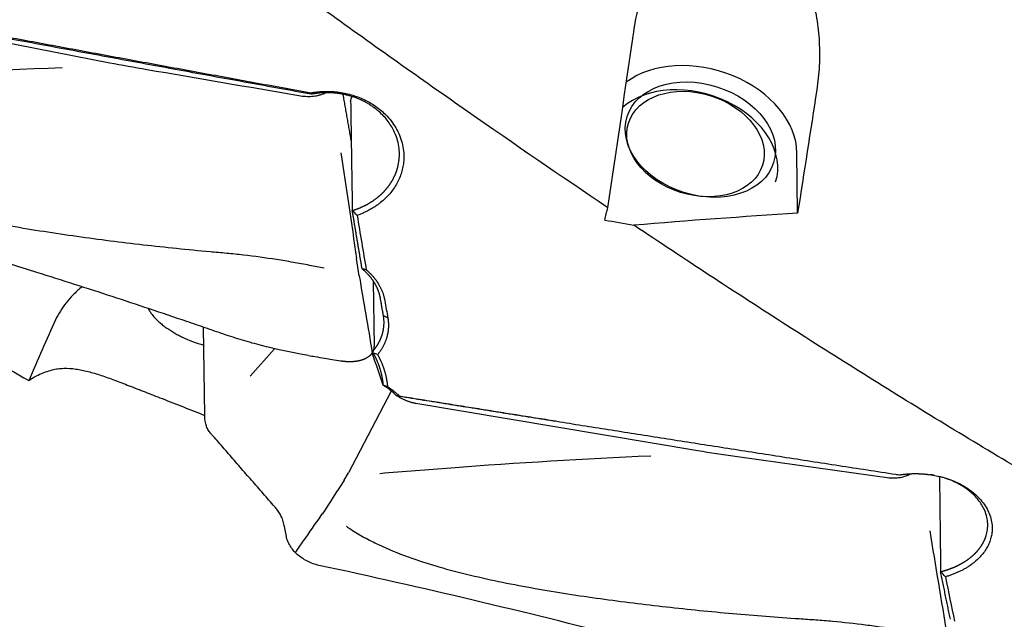
# Model space of a CAD drawing. Units: millimetres. Extents: x 193 to 363, y 178 to 351.
# Drawn here: x 310 to 332, y 220 to 234 of the extents above; entities that cross this region are included whole.
import ezdxf

# ---------------------------------------------------------------- set-up
doc = ezdxf.new("R2010")
doc.units = ezdxf.units.MM
doc.layers.add('1', color=4, linetype='Continuous')

msp = doc.modelspace()

# ---------------------------------------------------------------- linework, layer by layer
at = {"layer": '1'}
for p, q in [((305.5398, 234.0904), (311.9628, 232.851)), ((327.6321, 229.4226), (327.6175, 230.7968)), ((317.6463, 228.0003), (317.5843, 228.3921)), ((317.9663, 227.8781), (317.9893, 226.3938)), ((314.1268, 224.8173), (314.1027, 226.8282)), ((315.718, 226.3399), (315.1597, 225.7139)), ((318.3749, 225.3761), (317.4015, 223.5168)), ((318.9398, 225.1001), (325.3628, 224.0233)), ((317.3032, 223.3478), (317.4015, 223.5168)), ((330.8634, 223.4148), (330.86, 223.4306)), ((316.7781, 222.5417), (316.8033, 222.579)), ((315.9871, 222.0681), (315.9439, 222.2918))]:
    msp.add_line(p, q, dxfattribs=at)
for centre, major_axis, ratio, start_param, end_param in [((325.4165, 231.0991), (-2.1469, 0.6733), 0.720804, 3.3718893, 5.8074581), ((325.2235, 230.7345), (1.9083, -0.5985), 0.720804, 0.0000877, 2.7306228), ((316.8958, 232.017), (-1.4999, -4.9126), 0.105818, 1.5942498, 1.6152398), ((320.607, 257.8642), (-6.9931, -49.6056), 0.15867, 0.9789775, 0.9858824), ((372.9353, 257.8415), (233.8491, -34.3501), 0.152957, 4.5207566, 4.5236596), ((312.9842, 227.4676), (1.6957, -0.0957), 0.824824, 3.0033212, 3.0212329), ((311.6976, 218.0298), (-4.1596, -14.9171), 0.256439, 4.140857, 4.251903), ((314.7508, 227.7177), (1.9982, -0.0849), 0.69103, 4.1313679, 4.4141298)]:
    msp.add_ellipse(centre, major_axis=major_axis, ratio=ratio, start_param=start_param, end_param=end_param, dxfattribs=at)
for centre, major_axis in [((325.4165, 231.0991), (1.6698, -0.5237)), ((325.3065, 230.999), (1.5267, -0.4788))]:
    msp.add_ellipse(centre, major_axis=major_axis, ratio=0.720804, dxfattribs=at)
for points, knots in [([(323.3084, 229.5505), (322.2445, 230.2668), (321.1806, 230.9963), (319.0514, 232.4805), (317.9862, 233.2352), (315.8534, 234.7686), (314.7858, 235.5474), (312.6468, 237.1277), (311.5754, 237.9293), (310.5016, 238.7417)], [0, 0, 0, 0, 0.25, 0.25, 0.5, 0.5, 0.75, 0.75, 1, 1, 1, 1]), ([(323.9066, 233.6048), (323.9331, 233.7875), (323.9697, 233.9674), (324.0412, 234.2328), (324.0677, 234.3205), (324.1268, 234.4942), (324.1593, 234.5803), (324.2129, 234.708), (324.2315, 234.7503), (324.2703, 234.8338), (324.2904, 234.8751), (324.353, 234.9974), (324.3978, 235.077), (324.494, 235.2319), (324.5453, 235.3072), (324.628, 235.4165), (324.6565, 235.4524), (324.7007, 235.5052), (324.7157, 235.5226), (324.746, 235.5569), (324.7614, 235.5738), (324.8391, 235.6571), (324.9044, 235.7198), (325.0419, 235.8366), (325.1141, 235.8907), (325.2093, 235.9521), (325.2286, 235.9641), (325.2676, 235.9873), (325.3264, 236.0209), (325.3865, 236.0509), (325.5085, 236.106), (325.5923, 236.1362), (325.7002, 236.1649), (325.7219, 236.1702), (325.7657, 236.1799), (325.7877, 236.1842), (325.8535, 236.1956), (325.8974, 236.2013), (326.029, 236.2122), (326.1168, 236.2115), (326.2265, 236.2006), (326.2484, 236.1979), (326.2923, 236.1915), (326.3143, 236.1878), (326.3796, 236.1752), (326.4225, 236.1648), (326.5494, 236.1284), (326.6314, 236.0968), (326.7309, 236.0488), (326.7507, 236.0388), (326.7899, 236.018), (326.8093, 236.0071), (326.8668, 235.9736), (326.904, 235.9499), (327.0128, 235.8749), (327.0815, 235.8199), (327.1794, 235.7307), (327.2271, 235.6845), (327.2729, 235.6358), (327.303, 235.6028), (327.3179, 235.5861), (327.3908, 235.5016), (327.4449, 235.4311), (327.546, 235.2854), (327.5929, 235.2101), (327.6802, 235.0551), (327.7207, 234.9755), (327.7675, 234.8734), (327.7766, 234.8529), (327.7946, 234.8116), (327.8034, 234.7908), (327.8292, 234.7283), (327.8456, 234.6864), (327.8923, 234.5601), (327.9204, 234.475), (327.9961, 234.2174), (328.0354, 234.0426), (328.0793, 233.7763), (328.0915, 233.6868), (328.111, 233.5065), (328.1183, 233.4156), (328.1328, 233.1431), (328.133, 232.9615), (328.1148, 232.5983), (328.0965, 232.4168), (328.0687, 232.2352)], [0, 0, 0, 0, 0.0625, 0.0625, 0.09375, 0.09375, 0.125, 0.125, 0.140625, 0.140625, 0.15625, 0.15625, 0.1875, 0.1875, 0.21875, 0.21875, 0.234375, 0.234375, 0.2421875, 0.2421875, 0.25, 0.25, 0.28125, 0.28125, 0.3125, 0.3125, 0.3203125, 0.3203125, 0.328125, 0.34375, 0.34375, 0.375, 0.375, 0.3828125, 0.3828125, 0.390625, 0.390625, 0.40625, 0.40625, 0.4375, 0.4375, 0.4453125, 0.4453125, 0.453125, 0.453125, 0.46875, 0.46875, 0.5, 0.5, 0.5078125, 0.5078125, 0.515625, 0.515625, 0.53125, 0.53125, 0.5625, 0.5625, 0.578125, 0.5859375, 0.5859375, 0.59375, 0.59375, 0.625, 0.625, 0.65625, 0.65625, 0.6875, 0.6875, 0.6953125, 0.6953125, 0.703125, 0.703125, 0.71875, 0.71875, 0.75, 0.75, 0.8125, 0.8125, 0.84375, 0.84375, 0.875, 0.875, 0.9375, 0.9375, 1, 1, 1, 1]), ([(305.1674, 234.272), (305.349, 234.2379), (305.7142, 234.1692), (306.265, 234.0659), (306.8219, 233.9615), (307.3849, 233.8562), (307.9538, 233.75), (308.5288, 233.6428), (309.1098, 233.5346), (309.6969, 233.4255), (310.29, 233.3155), (310.8891, 233.2045), (311.4942, 233.0926), (312.1054, 232.9798), (312.7227, 232.8661), (313.3459, 232.7514), (313.9752, 232.6359), (314.6105, 232.5194), (315.2519, 232.4021), (315.8993, 232.2838), (316.3329, 232.2048), (316.5507, 232.1652)], [0, 0, 0, 0, 0.0478659, 0.0962614, 0.1451864, 0.1946409, 0.2446249, 0.2951384, 0.3461814, 0.397754, 0.449856, 0.5024876, 0.5556487, 0.6093393, 0.6635594, 0.7183091, 0.7735882, 0.8293969, 0.8857351, 0.9426028, 1, 1, 1, 1]), ([(310.8812, 232.7309), (309.1733, 232.6739), (307.4625, 232.5854), (305.4059, 232.4418), (305.063, 232.4166), (304.72, 232.3902)], [0, 0, 0, 0, 0.8333234, 0.8333234, 1, 1, 1, 1]), ([(316.2693, 232.1031), (316.3212, 232.0941), (316.3722, 232.0883), (316.4475, 232.084), (316.4724, 232.0833), (316.5218, 232.0835), (316.5463, 232.0844), (316.6176, 232.0894), (316.6626, 232.0957), (316.7159, 232.1073), (316.7264, 232.1099), (316.747, 232.1153), (316.7573, 232.1182), (316.7872, 232.1274), (316.8062, 232.1342), (316.8405, 232.1485), (316.856, 232.1558), (316.8708, 232.1636)], [0, 0, 0, 0, 0.2246244, 0.2246244, 0.3369366, 0.3369366, 0.4492488, 0.4492488, 0.6738731, 0.6738731, 0.7300292, 0.7300292, 0.7861853, 0.7861853, 0.8984975, 0.8984975, 1, 1, 1, 1]), ([(316.5507, 232.165), (316.5576, 232.1663), (316.5714, 232.1687), (316.5921, 232.1721), (316.6128, 232.1753), (316.6334, 232.1783), (316.6541, 232.181), (316.6748, 232.1836), (316.6955, 232.1859), (316.7162, 232.1881), (316.7368, 232.19), (316.7575, 232.1917), (316.7782, 232.1932), (316.7989, 232.1945), (316.8195, 232.1955), (316.8402, 232.1964), (316.8609, 232.197), (316.8815, 232.1975), (316.9022, 232.1977), (316.9229, 232.1977), (316.9435, 232.1975), (316.9642, 232.197), (316.9848, 232.1964), (317.0055, 232.1955), (317.0262, 232.1945), (317.0468, 232.1932), (317.0675, 232.1917), (317.0881, 232.19), (317.1088, 232.1881), (317.1294, 232.1859), (317.15, 232.1836), (317.1707, 232.181), (317.2378, 232.172), (317.3502, 232.1519), (317.5043, 232.1114), (317.6532, 232.0587), (317.7962, 231.9944), (317.9319, 231.9194), (318.0586, 231.8343), (318.1754, 231.7397), (318.2935, 231.6247), (318.4072, 231.4876), (318.5085, 231.3264), (318.5857, 231.1561), (318.6384, 230.9797), (318.6646, 230.7996), (318.6639, 230.6337), (318.6445, 230.4843), (318.6124, 230.3525), (318.5658, 230.2241), (318.5049, 230.0997), (318.4308, 229.9805), (318.344, 229.8681), (318.2449, 229.7631), (318.1612, 229.6897), (318.1011, 229.6428), (318.069, 229.6189), (318.0363, 229.5958), (318.0031, 229.5734), (317.9692, 229.5517), (317.9348, 229.5308), (317.8998, 229.5106), (317.8642, 229.4911), (317.828, 229.4724), (317.7912, 229.4544), (317.7539, 229.4371), (317.7159, 229.4206), (317.6774, 229.4048), (317.6383, 229.3897), (317.6119, 229.3803), (317.5986, 229.3756)], [0, 0, 0, 0, 0.0040893, 0.008169, 0.0122395, 0.0163014, 0.0203553, 0.0244017, 0.0284413, 0.0324744, 0.0365018, 0.040524, 0.0445416, 0.0485551, 0.0525651, 0.0565722, 0.060577, 0.0645801, 0.0685819, 0.0725832, 0.0765845, 0.0805864, 0.0845894, 0.0885942, 0.0926013, 0.0966112, 0.1006247, 0.1046422, 0.1086643, 0.1126917, 0.1167248, 0.1207642, 0.1248105, 0.1562165, 0.1873218, 0.2183944, 0.2497034, 0.2810939, 0.3122042, 0.343302, 0.3746551, 0.4164003, 0.4578818, 0.4997303, 0.5415895, 0.5831402, 0.625024, 0.6564258, 0.6875555, 0.7186797, 0.7500651, 0.7814645, 0.8125851, 0.8436959, 0.8750659, 0.8834788, 0.891858, 0.9002083, 0.9085348, 0.9168424, 0.9251363, 0.9334214, 0.941703, 0.9499861, 0.9582757, 0.966577, 0.9748951, 0.983235, 0.9916016, 1, 1, 1, 1]), ([(317.489, 229.4853), (317.4951, 229.4872), (317.5073, 229.491), (317.5256, 229.4968), (317.5437, 229.5029), (317.5616, 229.509), (317.5794, 229.5154), (317.597, 229.5218), (317.6144, 229.5284), (317.6317, 229.5352), (317.6488, 229.542), (317.6657, 229.5491), (317.6825, 229.5562), (317.6991, 229.5635), (317.7155, 229.5709), (317.7317, 229.5784), (317.7478, 229.586), (317.7637, 229.5938), (317.7795, 229.6017), (317.795, 229.6096), (317.8104, 229.6177), (317.8256, 229.6259), (317.8406, 229.6342), (317.8555, 229.6426), (317.8702, 229.6511), (317.8847, 229.6597), (317.899, 229.6683), (317.9131, 229.6771), (317.9271, 229.686), (317.9409, 229.6949), (317.9545, 229.7039), (317.9679, 229.713), (317.9812, 229.7222), (317.9943, 229.7314), (318.0072, 229.7407), (318.0199, 229.7501), (318.0324, 229.7595), (318.0448, 229.769), (318.057, 229.7786), (318.069, 229.7882), (318.0809, 229.7979), (318.0926, 229.8076), (318.1041, 229.8174), (318.1154, 229.8272), (318.1265, 229.8371), (318.1375, 229.847), (318.1483, 229.857), (318.159, 229.867), (318.1694, 229.877), (318.1797, 229.8871), (318.1898, 229.8972), (318.1998, 229.9073), (318.2096, 229.9175), (318.2192, 229.9277), (318.2287, 229.9379), (318.238, 229.9481), (318.2471, 229.9584), (318.2561, 229.9687), (318.2649, 229.9789), (318.2736, 229.9893), (318.282, 229.9996), (318.2904, 230.0099), (318.2986, 230.0202), (318.3066, 230.0306), (318.3144, 230.0409), (318.3222, 230.0513), (318.3297, 230.0617), (318.3371, 230.072), (318.3444, 230.0824), (318.3515, 230.0927), (318.3584, 230.1031), (318.3653, 230.1134), (318.3719, 230.1238), (318.3785, 230.1341), (318.3848, 230.1444), (318.3911, 230.1547), (318.3972, 230.165), (318.4031, 230.1753), (318.409, 230.1855), (318.4147, 230.1958), (318.4202, 230.206), (318.4256, 230.2162), (318.4309, 230.2264), (318.4361, 230.2365), (318.4411, 230.2466), (318.446, 230.2568), (318.4508, 230.2668), (318.4555, 230.2769), (318.46, 230.2869), (318.4644, 230.2969), (318.4687, 230.3069), (318.4729, 230.3168), (318.4769, 230.3267), (318.4809, 230.3365), (318.4847, 230.3464), (318.4884, 230.3561), (318.492, 230.3659), (318.4955, 230.3756), (318.4989, 230.3853), (318.5022, 230.3949), (318.5054, 230.4045), (318.5084, 230.414), (318.5114, 230.4235), (318.5143, 230.433), (318.517, 230.4424), (318.5197, 230.4518), (318.5223, 230.4611), (318.5248, 230.4704), (318.5401, 230.5297), (318.5605, 230.6427), (318.5663, 230.813), (318.546, 230.9891), (318.5016, 231.1519), (318.4403, 231.2974), (318.3696, 231.4239), (318.2843, 231.5441), (318.1853, 231.6568), (318.1008, 231.7357), (318.0397, 231.7859), (318.007, 231.8115), (317.9735, 231.8362), (317.9394, 231.86), (317.9048, 231.883), (317.8696, 231.905), (317.8338, 231.9262), (317.7975, 231.9466), (317.7608, 231.966), (317.7236, 231.9845), (317.6861, 232.0021), (317.6481, 232.0188), (317.6099, 232.0346), (317.5713, 232.0495), (317.5324, 232.0635), (317.4933, 232.0766), (317.454, 232.0888), (317.4144, 232.1001), (317.3748, 232.1105), (317.3349, 232.12), (317.295, 232.1286), (317.255, 232.1364), (317.215, 232.1432), (317.1749, 232.1492), (317.1349, 232.1543), (317.0948, 232.1586), (317.0549, 232.162), (317.015, 232.1645), (316.9752, 232.1663), (316.9356, 232.1672), (316.8961, 232.1673), (316.8567, 232.1665), (316.8176, 232.165), (316.7787, 232.1627), (316.74, 232.1597), (316.7016, 232.1558), (316.6635, 232.1512), (316.6257, 232.1459), (316.5882, 232.1399), (316.5634, 232.1353), (316.551, 232.1329)], [0, 0, 0, 0, 0.0039675, 0.0079191, 0.0118548, 0.0157746, 0.0196785, 0.0235666, 0.0274387, 0.0312949, 0.0351352, 0.0389596, 0.0427681, 0.0465608, 0.0503375, 0.0540983, 0.0578432, 0.0615723, 0.0652854, 0.0689826, 0.072664, 0.0763294, 0.079979, 0.0836126, 0.0872304, 0.0908322, 0.0944182, 0.0979882, 0.1015424, 0.1050807, 0.1086031, 0.1121095, 0.1156001, 0.1190748, 0.1225336, 0.1259765, 0.1294035, 0.1328146, 0.1362098, 0.1395892, 0.1429526, 0.1463001, 0.1496317, 0.1529475, 0.1562473, 0.1595313, 0.1627994, 0.1660515, 0.1692878, 0.1725082, 0.1757127, 0.1789013, 0.182074, 0.1852308, 0.1883718, 0.1914968, 0.1946059, 0.1976992, 0.2007765, 0.203838, 0.2068836, 0.2099133, 0.2129271, 0.215925, 0.218907, 0.2218732, 0.2248234, 0.2277578, 0.2306762, 0.2335788, 0.2364655, 0.2393363, 0.2421912, 0.2450303, 0.2478534, 0.2506607, 0.253452, 0.2562275, 0.2589871, 0.2617308, 0.2644587, 0.2671706, 0.2698667, 0.2725469, 0.2752112, 0.2778596, 0.2804921, 0.2831087, 0.2857095, 0.2882944, 0.2908634, 0.2934165, 0.2959538, 0.2984751, 0.3009806, 0.3034702, 0.3059439, 0.3084018, 0.3108437, 0.3132698, 0.31568, 0.3180744, 0.3204528, 0.3228154, 0.3251621, 0.327493, 0.3298079, 0.332107, 0.3343902, 0.3738102, 0.4147024, 0.4570681, 0.500908, 0.5341972, 0.5674886, 0.6007825, 0.6340789, 0.6673778, 0.6763526, 0.6852933, 0.6942001, 0.7030729, 0.7119118, 0.7207167, 0.7294877, 0.7382247, 0.7469279, 0.7555972, 0.7642326, 0.7728341, 0.7814019, 0.7899358, 0.7984359, 0.8069021, 0.8153347, 0.8237334, 0.8320984, 0.8404297, 0.8487273, 0.8569912, 0.8652214, 0.8734179, 0.8815808, 0.8897101, 0.8978058, 0.9058679, 0.9138964, 0.9218914, 0.9298528, 0.9377807, 0.9456751, 0.9535361, 0.9613636, 0.9691577, 0.9769183, 0.9846456, 0.9923395, 1, 1, 1, 1]), ([(316.8491, 228.1749), (316.7375, 228.1957), (316.6261, 228.2169), (316.3898, 228.2612), (316.2649, 228.2841), (316.0148, 228.3278), (315.8895, 228.3487), (315.5132, 228.4077), (315.2613, 228.4421), (314.8822, 228.4857), (314.7556, 228.4989), (314.5019, 228.5228), (314.3749, 228.5338), (313.994, 228.5677), (313.7405, 228.5924), (313.2339, 228.6443), (312.9809, 228.6717), (312.2229, 228.7586), (311.7185, 228.8226), (310.7133, 228.9642), (310.2125, 229.0418), (309.2153, 229.2138), (308.7188, 229.308), (307.9787, 229.4678), (307.7328, 229.5241), (307.2431, 229.6448), (306.9992, 229.7091), (306.5142, 229.8483), (306.2725, 229.9234), (305.7968, 230.0871), (305.5624, 230.1757), (305.1033, 230.3718), (304.8787, 230.4792), (304.6063, 230.63), (304.5523, 230.661), (304.4452, 230.7248), (304.392, 230.7576), (304.2349, 230.8585), (304.1333, 230.9289), (304.0078, 231.0234), (303.9807, 231.0444), (303.9538, 231.0656)], [0, 0, 0, 0, 0.0254009, 0.0254009, 0.0538319, 0.0538319, 0.0822628, 0.0822628, 0.1391247, 0.1391247, 0.1675556, 0.1675556, 0.1959865, 0.1959865, 0.2528484, 0.2528484, 0.3097103, 0.3097103, 0.423434, 0.423434, 0.5371578, 0.5371578, 0.6508815, 0.6508815, 0.7077434, 0.7077434, 0.7646053, 0.7646053, 0.8214671, 0.8214671, 0.878329, 0.878329, 0.9351909, 0.9351909, 0.9494063, 0.9494063, 0.9636218, 0.9636218, 0.9920527, 0.9920527, 1, 1, 1, 1]), ([(316.4899, 226.1863), (316.4307, 226.1963), (316.3715, 226.2066), (316.0113, 226.2717), (315.7148, 226.3364), (315.2777, 226.4495), (314.9891, 226.531), (314.705, 226.6224), (314.4933, 226.6939), (314.3525, 226.7423), (314.2118, 226.791), (314.0005, 226.8637), (313.8595, 226.912), (313.1537, 227.1524), (312.02, 227.531), (310.8775, 227.8971), (309.1575, 228.4365), (306.8478, 229.1294), (304.5073, 229.7624), (303.3296, 230.0622)], [0, 0, 0, 0, 0.0128703, 0.0128703, 0.078679, 0.078679, 0.1115833, 0.1444876, 0.1444876, 0.1609398, 0.1773919, 0.1773919, 0.2102962, 0.2102962, 0.3419135, 0.4735308, 0.4735308, 0.7367654, 1, 1, 1, 1]), ([(337.8892, 220.6447), (336.715, 221.2815), (335.544, 221.9375), (333.2068, 223.2862), (332.0406, 223.9788), (329.7114, 225.399), (328.5484, 226.1265), (326.2242, 227.6149), (325.063, 228.3757), (323.9018, 229.1523)], [0, 0, 0, 0, 0.25, 0.25, 0.5, 0.5, 0.75, 0.75, 1, 1, 1, 1]), ([(318.1309, 227.4818), (318.1301, 227.4865), (318.1284, 227.4959), (318.1257, 227.51), (318.1227, 227.524), (318.1195, 227.538), (318.1161, 227.552), (318.1125, 227.566), (318.1087, 227.58), (318.1047, 227.5939), (318.1004, 227.6078), (318.0959, 227.6217), (318.0913, 227.6355), (318.0864, 227.6493), (318.0813, 227.663), (318.0759, 227.6768), (318.0704, 227.6904), (318.0647, 227.7041), (318.0587, 227.7177), (318.0526, 227.7312), (318.0462, 227.7447), (318.0396, 227.7581), (318.0328, 227.7715), (318.0258, 227.7848), (318.0187, 227.7981), (318.0113, 227.8113), (318.0036, 227.8244), (317.9958, 227.8375), (317.9878, 227.8505), (317.9796, 227.8634), (317.9712, 227.8763), (317.9626, 227.8891), (317.9538, 227.9018), (317.9448, 227.9144), (317.9356, 227.927), (317.9262, 227.9394), (317.9166, 227.9518), (317.9068, 227.9641), (317.8968, 227.9763), (317.8867, 227.9885), (317.8763, 228.0005), (317.8657, 228.0124), (317.855, 228.0243), (317.8441, 228.036), (317.833, 228.0477), (317.8217, 228.0592), (317.8103, 228.0706), (317.7986, 228.082), (317.7868, 228.0932), (317.7748, 228.1043), (317.7626, 228.1153), (317.7503, 228.1262), (317.7378, 228.137), (317.7251, 228.1477), (317.7165, 228.1547), (317.7122, 228.1582)], [0, 0, 0, 0, 0.0186807, 0.0373685, 0.0560634, 0.0747653, 0.0934743, 0.1121904, 0.1309136, 0.1496439, 0.1683814, 0.1871259, 0.2058776, 0.2246364, 0.2434024, 0.2621755, 0.2809558, 0.2997433, 0.318538, 0.3373398, 0.3561489, 0.3749652, 0.3937886, 0.4126194, 0.4314573, 0.4503025, 0.4691549, 0.4880146, 0.5068816, 0.5257558, 0.5446373, 0.5635261, 0.5824222, 0.6013256, 0.6202364, 0.6391544, 0.6580798, 0.6770126, 0.6959526, 0.7149001, 0.7338549, 0.752817, 0.7717866, 0.7907635, 0.8097479, 0.8287396, 0.8477388, 0.8667454, 0.8857594, 0.9047809, 0.9238098, 0.9428461, 0.9618899, 0.9809412, 1, 1, 1, 1]), ([(317.807, 228.1369), (317.8117, 228.1329), (317.8212, 228.1248), (317.8352, 228.1124), (317.8489, 228.1), (317.8625, 228.0875), (317.8758, 228.0748), (317.8889, 228.062), (317.9018, 228.049), (317.9145, 228.036), (317.9269, 228.0228), (317.9392, 228.0094), (317.9512, 227.996), (317.963, 227.9824), (317.9746, 227.9687), (317.986, 227.9549), (317.9971, 227.9409), (318.0081, 227.9269), (318.0188, 227.9127), (318.0293, 227.8983), (318.0396, 227.8839), (318.0496, 227.8693), (318.0595, 227.8546), (318.0691, 227.8398), (318.0786, 227.8248), (318.0904, 227.8055), (318.1042, 227.7817), (318.1197, 227.7535), (318.1342, 227.725), (318.1479, 227.6965), (318.1607, 227.6677), (318.1725, 227.6388), (318.1835, 227.6098), (318.1935, 227.5806), (318.2026, 227.5512), (318.2109, 227.5216), (318.2182, 227.492), (318.2247, 227.4621), (318.2282, 227.4421), (318.23, 227.4321)], [0, 0, 0, 0, 0.0208445, 0.0416615, 0.0624545, 0.083227, 0.1039827, 0.1247249, 0.1454574, 0.1661836, 0.1869071, 0.2076315, 0.2283603, 0.2490971, 0.2698455, 0.2906089, 0.311391, 0.3321952, 0.3530252, 0.3738843, 0.3947761, 0.4157041, 0.4366718, 0.4576825, 0.4787396, 0.4998467, 0.5388416, 0.5776682, 0.6163482, 0.6549037, 0.6933567, 0.7317298, 0.7700453, 0.808326, 0.8465945, 0.8848735, 0.9231857, 0.9615537, 1, 1, 1, 1]), ([(311.3103, 227.7305), (311.2789, 227.7045), (311.2481, 227.6778), (311.1881, 227.623), (311.1588, 227.5947), (311.074, 227.5085), (310.969, 227.3896), (310.8799, 227.263), (310.7989, 227.1324), (310.7625, 227.0652), (310.7303, 226.9959)], [0, 0, 0, 0, 0.125, 0.125, 0.25, 0.25, 0.5, 0.75, 0.75, 1, 1, 1, 1]), ([(312.842, 227.2539), (312.844, 227.2499), (312.8462, 227.2458), (312.8549, 227.2296), (312.8618, 227.2174), (312.8763, 227.1933), (312.899, 227.1576), (312.9246, 227.1228), (312.9796, 227.0544), (313.0212, 227.0102), (313.0795, 226.9563), (313.0915, 226.9456), (313.1161, 226.9243), (313.1287, 226.9136), (313.1672, 226.8822), (313.1938, 226.8616), (313.2767, 226.801), (313.3357, 226.762), (313.43, 226.7051), (313.4624, 226.6863), (313.5125, 226.6586), (313.5294, 226.6494), (313.5638, 226.6312), (313.5813, 226.6221), (313.5989, 226.6131)], [0, 0, 0, 0, 0.0161837, 0.0161837, 0.0653745, 0.0653745, 0.1145653, 0.212947, 0.212947, 0.4097102, 0.4097102, 0.458901, 0.458901, 0.5080919, 0.5080919, 0.6064735, 0.6064735, 0.8032367, 0.8032367, 0.9016184, 0.9016184, 0.9508092, 0.9508092, 1, 1, 1, 1]), ([(317.9496, 226.2772), (317.9533, 226.2814), (317.9607, 226.2897), (317.9715, 226.3023), (317.9818, 226.3149), (317.9919, 226.3273), (318.0015, 226.3397), (318.0109, 226.352), (318.0199, 226.3642), (318.0286, 226.3763), (318.037, 226.3883), (318.0451, 226.4002), (318.0529, 226.412), (318.0604, 226.4237), (318.0676, 226.4353), (318.0745, 226.4468), (318.0811, 226.4581), (318.0875, 226.4693), (318.0937, 226.4803), (318.0995, 226.4912), (318.1052, 226.502), (318.1106, 226.5126), (318.1157, 226.5231), (318.1207, 226.5334), (318.1254, 226.5435), (318.1299, 226.5535), (318.1343, 226.5634), (318.1384, 226.573), (318.1423, 226.5825), (318.1461, 226.5919), (318.1496, 226.601), (318.153, 226.61), (318.1563, 226.6188), (318.1594, 226.6274), (318.1623, 226.6358), (318.165, 226.6441), (318.1677, 226.6522), (318.1702, 226.66), (318.1725, 226.6677), (318.1748, 226.6752), (318.1769, 226.6826), (318.1789, 226.6897), (318.1808, 226.6966), (318.1825, 226.7033), (318.1842, 226.7099), (318.1858, 226.7162), (318.1873, 226.7224), (318.1887, 226.7283), (318.19, 226.7341), (318.1912, 226.7396), (318.1923, 226.745), (318.1934, 226.7501), (318.1944, 226.7551), (318.1953, 226.7598), (318.1962, 226.7644), (318.197, 226.7687), (318.1978, 226.7729), (318.1985, 226.7768), (318.1991, 226.7805), (318.1997, 226.7841), (318.2002, 226.7874), (318.2008, 226.7905), (318.2012, 226.7934), (318.2016, 226.7962), (318.202, 226.7987), (318.2023, 226.801), (318.2027, 226.8031), (318.2045, 226.8157), (318.2073, 226.8389), (318.2102, 226.8725), (318.2118, 226.9056), (318.2122, 226.9381), (318.2115, 226.97), (318.2097, 227.0013), (318.2069, 227.0319), (318.2032, 227.0619), (318.2, 227.0817), (318.1984, 227.0914)], [0, 0, 0, 0, 0.01798, 0.0357175, 0.0532125, 0.0704651, 0.0874752, 0.1042429, 0.1207681, 0.1370508, 0.1530911, 0.168889, 0.1844443, 0.1997573, 0.2148277, 0.2296557, 0.2442413, 0.2585843, 0.272685, 0.2865431, 0.3001588, 0.3135321, 0.3266628, 0.3395511, 0.352197, 0.3646004, 0.3767613, 0.3886798, 0.4003558, 0.4117894, 0.4229805, 0.4339291, 0.4446353, 0.455099, 0.4653203, 0.475299, 0.4850354, 0.4945292, 0.5037806, 0.5127896, 0.5215561, 0.5300801, 0.5383617, 0.5464008, 0.5541974, 0.5617516, 0.5690633, 0.5761325, 0.5829593, 0.5895436, 0.5958855, 0.6019849, 0.6078418, 0.6134563, 0.6188283, 0.6239579, 0.628845, 0.6334896, 0.6378918, 0.6420515, 0.6459687, 0.6496435, 0.6530758, 0.6562657, 0.6592131, 0.661918, 0.6643805, 0.6666005, 0.7065035, 0.7456918, 0.7841653, 0.8219241, 0.8589683, 0.8952979, 0.9309131, 0.9658137, 1, 1, 1, 1]), ([(318.2976, 227.041), (318.2984, 227.0359), (318.3001, 227.0259), (318.3024, 227.0109), (318.3044, 226.9958), (318.3062, 226.9808), (318.3078, 226.9657), (318.3092, 226.9507), (318.3103, 226.9356), (318.3112, 226.9206), (318.3118, 226.9056), (318.3122, 226.8906), (318.3124, 226.8755), (318.3123, 226.8605), (318.312, 226.8455), (318.3115, 226.8305), (318.3107, 226.8155), (318.3097, 226.8005), (318.3085, 226.7855), (318.307, 226.7706), (318.3053, 226.7556), (318.3034, 226.7406), (318.3012, 226.7256), (318.2988, 226.7107), (318.2962, 226.6957), (318.2933, 226.6807), (318.2902, 226.6658), (318.2869, 226.6508), (318.2833, 226.6359), (318.2795, 226.621), (318.274, 226.6007), (318.2666, 226.5753), (318.2566, 226.5449), (318.2457, 226.5148), (318.2339, 226.4851), (318.2212, 226.4557), (318.2075, 226.4266), (318.193, 226.3979), (318.1775, 226.3695), (318.1612, 226.3415), (318.1439, 226.3138), (318.1257, 226.2864), (318.1065, 226.2594), (318.0865, 226.2327), (318.0725, 226.2152), (318.0654, 226.2064)], [0, 0, 0, 0, 0.0172841, 0.0345425, 0.0517779, 0.0689928, 0.0861895, 0.1033707, 0.1205389, 0.1376965, 0.1548462, 0.1719905, 0.1891318, 0.2062728, 0.223416, 0.2405639, 0.2577191, 0.274884, 0.2920613, 0.3092534, 0.3264629, 0.3436923, 0.3609441, 0.3782207, 0.3955247, 0.4128585, 0.4302245, 0.4476253, 0.4650633, 0.4825408, 0.5000602, 0.5362833, 0.5723393, 0.6082499, 0.6440366, 0.6797217, 0.7153272, 0.7508755, 0.7863891, 0.8218903, 0.8574019, 0.8929463, 0.9285458, 0.964223, 1, 1, 1, 1]), ([(317.2228, 226.067), (317.2274, 226.0662), (317.2367, 226.0648), (317.2507, 226.0627), (317.2646, 226.0608), (317.2785, 226.0591), (317.2924, 226.0575), (317.3063, 226.056), (317.3202, 226.0547), (317.334, 226.0535), (317.3477, 226.0525), (317.3614, 226.0517), (317.3751, 226.051), (317.3886, 226.0504), (317.4021, 226.05), (317.4155, 226.0498), (317.4288, 226.0497), (317.4421, 226.0497), (317.4552, 226.0499), (317.4682, 226.0502), (317.481, 226.0507), (317.4938, 226.0514), (317.5064, 226.0521), (317.5189, 226.0531), (317.5313, 226.0541), (317.5435, 226.0553), (317.5555, 226.0566), (317.5674, 226.0581), (317.5792, 226.0597), (317.5907, 226.0614), (317.6022, 226.0632), (317.6134, 226.0652), (317.6245, 226.0673), (317.6354, 226.0695), (317.6461, 226.0718), (317.6566, 226.0742), (317.6669, 226.0767), (317.6771, 226.0793), (317.687, 226.082), (317.6968, 226.0848), (317.7064, 226.0877), (317.7158, 226.0907), (317.725, 226.0938), (317.734, 226.0969), (317.7428, 226.1001), (317.7514, 226.1034), (317.7598, 226.1068), (317.7708, 226.1114), (317.7843, 226.1174), (317.8002, 226.125), (317.8158, 226.1332), (317.831, 226.1419), (317.8457, 226.151), (317.86, 226.1607), (317.8738, 226.1709), (317.8871, 226.1817), (317.8997, 226.1929), (317.9116, 226.2046), (317.9229, 226.2168), (317.9333, 226.2295), (317.943, 226.2427), (317.9519, 226.2563), (317.9599, 226.2702), (317.9669, 226.2846), (317.9731, 226.2994), (317.9783, 226.3145), (317.9825, 226.3299), (317.9858, 226.3455), (317.988, 226.3614), (317.9893, 226.3775), (317.9893, 226.3883), (317.9893, 226.3938)], [0, 0, 0, 0, 0.0114291, 0.0228691, 0.0343176, 0.0457719, 0.0572295, 0.0686878, 0.0801442, 0.0915962, 0.103041, 0.1144762, 0.125899, 0.1373071, 0.1486977, 0.1600684, 0.1714166, 0.1827398, 0.1940354, 0.2053011, 0.2165344, 0.2277329, 0.2388941, 0.2500158, 0.2610957, 0.2721315, 0.283121, 0.2940619, 0.3049523, 0.3157899, 0.3265727, 0.3372988, 0.3479662, 0.358573, 0.3691174, 0.3795976, 0.3900119, 0.4003586, 0.4106361, 0.4208427, 0.4309771, 0.4410378, 0.4510233, 0.4609324, 0.4707637, 0.480516, 0.4901882, 0.4997791, 0.5190455, 0.5386361, 0.5585409, 0.5787488, 0.5992479, 0.6200255, 0.641068, 0.6623611, 0.6838896, 0.7056374, 0.727588, 0.7497239, 0.7720272, 0.7944794, 0.8170614, 0.8397538, 0.8625367, 0.88539, 0.9082934, 0.9312265, 0.9541688, 0.9771001, 1, 1, 1, 1]), ([(318.1953, 225.5155), (318.1946, 225.5225), (318.1934, 225.5365), (318.1912, 225.5574), (318.1888, 225.5784), (318.186, 225.5994), (318.1831, 225.6204), (318.1798, 225.6414), (318.1763, 225.6625), (318.1724, 225.6835), (318.1684, 225.7045), (318.164, 225.7254), (318.1594, 225.7464), (318.1545, 225.7674), (318.1493, 225.7884), (318.1439, 225.8093), (318.1382, 225.8302), (318.1322, 225.8511), (318.1259, 225.872), (318.1194, 225.8929), (318.1126, 225.9137), (318.1055, 225.9346), (318.0981, 225.9553), (318.0905, 225.9761), (318.0826, 225.9968), (318.0744, 226.0175), (318.066, 226.0382), (318.0573, 226.0588), (318.0483, 226.0794), (318.0391, 226.0999), (318.0296, 226.1204), (318.0198, 226.1408), (318.0097, 226.1612), (317.9994, 226.1816), (317.9888, 226.2019), (317.9779, 226.2221), (317.9705, 226.2356), (317.9667, 226.2423)], [0, 0, 0, 0, 0.0282659, 0.0565469, 0.0848431, 0.1131549, 0.1414825, 0.1698262, 0.1981862, 0.2265629, 0.2549566, 0.2833674, 0.3117956, 0.3402416, 0.3687056, 0.3971878, 0.4256885, 0.454208, 0.4827466, 0.5113045, 0.539882, 0.5684794, 0.5970969, 0.6257347, 0.6543932, 0.6830726, 0.7117731, 0.7404951, 0.7692388, 0.7980044, 0.8267922, 0.8556025, 0.8844355, 0.9132915, 0.9421708, 0.9710735, 1, 1, 1, 1]), ([(318.0654, 226.2064), (318.069, 226.1997), (318.0763, 226.1863), (318.0869, 226.1661), (318.0973, 226.1458), (318.1074, 226.1256), (318.1172, 226.1052), (318.1268, 226.0849), (318.1361, 226.0645), (318.1451, 226.0441), (318.1539, 226.0236), (318.1625, 226.0031), (318.1708, 225.9826), (318.1788, 225.962), (318.1865, 225.9414), (318.194, 225.9208), (318.2013, 225.9001), (318.2082, 225.8794), (318.215, 225.8586), (318.2214, 225.8378), (318.2276, 225.817), (318.2335, 225.7962), (318.2392, 225.7753), (318.2446, 225.7543), (318.2498, 225.7334), (318.2547, 225.7124), (318.2593, 225.6914), (318.2637, 225.6703), (318.2678, 225.6492), (318.2717, 225.6281), (318.2753, 225.6069), (318.2786, 225.5857), (318.2817, 225.5644), (318.2845, 225.5432), (318.287, 225.5219), (318.2894, 225.5005), (318.2907, 225.4863), (318.2913, 225.4792)], [0, 0, 0, 0, 0.0288548, 0.057665, 0.0864331, 0.1151615, 0.1438527, 0.1725093, 0.2011338, 0.2297287, 0.2582966, 0.28684, 0.3153615, 0.3438636, 0.372349, 0.4008201, 0.4292796, 0.4577301, 0.4861741, 0.5146142, 0.543053, 0.5714931, 0.599937, 0.6283874, 0.6568469, 0.6853179, 0.7138032, 0.7423052, 0.7708266, 0.7993699, 0.8279376, 0.8565323, 0.8851566, 0.913813, 0.9425041, 0.9712322, 1, 1, 1, 1]), ([(310.1192, 225.6143), (310.1938, 225.6693), (310.2756, 225.7169), (310.4529, 225.7981), (310.5484, 225.8317), (310.6509, 225.8583)], [0, 0, 0, 0, 0.5, 0.5, 1, 1, 1, 1]), ([(310.6509, 225.8583), (310.6953, 225.8698), (310.7396, 225.8783), (310.8285, 225.8902), (310.873, 225.8936), (311.0073, 225.8973), (311.0977, 225.8912), (311.236, 225.872), (311.2825, 225.8639), (311.3768, 225.8448), (311.4245, 225.8337), (311.5686, 225.7968), (311.6662, 225.7673), (311.8665, 225.7007), (311.9692, 225.6637), (312.1821, 225.5841), (312.2923, 225.5415), (312.4655, 225.4742), (312.5245, 225.4512), (312.6152, 225.4159), (312.6458, 225.404), (312.7074, 225.38), (312.7385, 225.368), (312.895, 225.3072), (313.0242, 225.2573), (313.1574, 225.2054)], [0, 0, 0, 0, 0.0625, 0.0625, 0.125, 0.125, 0.25, 0.25, 0.3125, 0.3125, 0.375, 0.375, 0.5, 0.5, 0.625, 0.625, 0.75, 0.75, 0.8125, 0.8125, 0.84375, 0.84375, 0.875, 0.875, 1, 1, 1, 1]), ([(318.2913, 225.4791), (318.2972, 225.4752), (318.309, 225.4673), (318.3265, 225.4553), (318.3438, 225.4432), (318.361, 225.431), (318.378, 225.4187), (318.3947, 225.4062), (318.4113, 225.3936), (318.4278, 225.3809), (318.444, 225.368), (318.4601, 225.355), (318.4759, 225.3419), (318.4916, 225.3287), (318.5071, 225.3153), (318.5225, 225.3019), (318.5376, 225.2883), (318.5526, 225.2745), (318.5624, 225.2653), (318.5673, 225.2606)], [0, 0, 0, 0, 0.0589708, 0.1178901, 0.1767646, 0.2356008, 0.2944054, 0.3531849, 0.4119459, 0.4706952, 0.5294392, 0.5881847, 0.6469383, 0.7057066, 0.7644962, 0.8233137, 0.8821658, 0.941059, 1, 1, 1, 1]), ([(318.5673, 225.2606), (318.7489, 225.2314), (319.1142, 225.1726), (319.665, 225.0841), (320.2219, 224.9949), (320.7848, 224.9049), (321.3538, 224.8142), (321.9288, 224.7227), (322.5098, 224.6305), (323.0969, 224.5376), (323.69, 224.444), (324.2891, 224.3496), (324.8942, 224.2546), (325.5054, 224.1589), (326.1227, 224.0624), (326.7459, 223.9653), (327.3752, 223.8675), (328.0105, 223.7691), (328.6519, 223.67), (329.2993, 223.5702), (329.7329, 223.5036), (329.9507, 223.4701)], [0, 0, 0, 0, 0.0478659, 0.0962614, 0.1451864, 0.1946409, 0.2446249, 0.2951384, 0.3461814, 0.397754, 0.449856, 0.5024876, 0.5556487, 0.6093393, 0.6635594, 0.7183091, 0.7735882, 0.8293969, 0.8857351, 0.9426028, 1, 1, 1, 1]), ([(314.2749, 224.4029), (314.2646, 224.4147), (314.2437, 224.4391), (314.2045, 224.4919), (314.1494, 224.6045), (314.1279, 224.7266), (314.1268, 224.8173)], [0, 0, 0, 0, 0.1184246, 0.244364, 0.4962426, 1, 1, 1, 1]), ([(315.944, 222.2919), (315.9405, 222.3093), (315.9271, 222.3715), (315.8976, 222.4702), (315.8481, 222.5796), (315.799, 222.6543), (315.755, 222.7042), (315.6894, 222.7798), (315.547, 222.9429), (315.328, 223.1943), (315.0652, 223.4959), (314.8024, 223.7975), (314.5834, 224.0488), (314.4137, 224.2436), (314.3261, 224.3441), (314.2816, 224.3951), (314.2755, 224.4022), (314.2749, 224.4029)], [0, 0, 0, 0, 0.0144072, 0.0522711, 0.0901351, 0.1279991, 0.1469311, 0.165863, 0.241591, 0.3930469, 0.5445027, 0.6959586, 0.8474145, 0.9231424, 0.9894043, 0.9988703, 1, 1, 1, 1]), ([(324.2865, 223.8968), (322.7724, 223.8295), (321.2554, 223.7389), (319.1973, 223.585), (318.6587, 223.5419), (318.1197, 223.4959)], [0, 0, 0, 0, 0.7384606, 0.7384606, 1, 1, 1, 1]), ([(329.6693, 223.4088), (329.7212, 223.4014), (329.7722, 223.398), (329.8475, 223.3986), (329.8724, 223.3998), (329.9218, 223.4041), (329.9463, 223.4073), (330.0176, 223.4195), (330.0626, 223.4313), (330.1159, 223.4507), (330.1264, 223.4548), (330.147, 223.4635), (330.1573, 223.4681), (330.178, 223.4781), (330.1885, 223.4835), (330.1988, 223.4891)], [0, 0, 0, 0, 0.265217, 0.265217, 0.3978255, 0.3978255, 0.5304339, 0.5304339, 0.7956509, 0.7956509, 0.8619551, 0.8619551, 0.9282594, 0.9282594, 1, 1, 1, 1]), ([(329.9507, 223.47), (329.9576, 223.4711), (329.9714, 223.4731), (329.9921, 223.476), (330.0128, 223.4787), (330.0334, 223.4812), (330.0541, 223.4835), (330.0748, 223.4857), (330.0955, 223.4877), (330.1162, 223.4895), (330.1368, 223.4911), (330.1575, 223.4925), (330.1782, 223.4938), (330.1989, 223.4949), (330.2195, 223.4958), (330.2402, 223.4965), (330.2609, 223.497), (330.2815, 223.4974), (330.3022, 223.4975), (330.3229, 223.4975), (330.3435, 223.4974), (330.3642, 223.497), (330.3848, 223.4965), (330.4055, 223.4958), (330.4262, 223.4949), (330.4468, 223.4938), (330.4675, 223.4925), (330.4881, 223.4911), (330.5088, 223.4895), (330.5294, 223.4877), (330.55, 223.4857), (330.5707, 223.4835), (330.6378, 223.4759), (330.7502, 223.459), (330.9043, 223.4248), (331.0532, 223.3805), (331.1962, 223.3263), (331.3319, 223.2633), (331.4586, 223.1918), (331.5754, 223.1123), (331.6935, 223.0158), (331.8072, 222.9008), (331.9085, 222.7659), (331.9857, 222.6236), (332.0384, 222.4763), (332.0646, 222.3262), (332.0639, 222.1882), (332.0445, 222.0641), (332.0124, 221.9548), (331.9658, 221.8483), (331.9049, 221.7453), (331.8308, 221.6468), (331.744, 221.5539), (331.6449, 221.4673), (331.5612, 221.4069), (331.5011, 221.3682), (331.469, 221.3485), (331.4363, 221.3295), (331.4031, 221.311), (331.3692, 221.2932), (331.3348, 221.276), (331.2998, 221.2594), (331.2642, 221.2434), (331.228, 221.228), (331.1912, 221.2132), (331.1539, 221.199), (331.1159, 221.1854), (331.0774, 221.1724), (331.0383, 221.16), (331.0119, 221.1523), (330.9986, 221.1484)], [0, 0, 0, 0, 0.0040893, 0.008169, 0.0122395, 0.0163014, 0.0203553, 0.0244017, 0.0284413, 0.0324744, 0.0365018, 0.040524, 0.0445416, 0.0485551, 0.0525651, 0.0565722, 0.060577, 0.0645801, 0.0685819, 0.0725832, 0.0765845, 0.0805864, 0.0845894, 0.0885942, 0.0926013, 0.0966112, 0.1006247, 0.1046422, 0.1086643, 0.1126917, 0.1167248, 0.1207642, 0.1248105, 0.1562165, 0.1873218, 0.2183944, 0.2497034, 0.2810939, 0.3122042, 0.343302, 0.3746551, 0.4164003, 0.4578818, 0.4997303, 0.5415895, 0.5831402, 0.625024, 0.6564258, 0.6875555, 0.7186797, 0.7500651, 0.7814645, 0.8125851, 0.8436959, 0.8750659, 0.8834788, 0.891858, 0.9002083, 0.9085348, 0.9168424, 0.9251363, 0.9334214, 0.941703, 0.9499861, 0.9582757, 0.966577, 0.9748951, 0.983235, 0.9916016, 1, 1, 1, 1]), ([(330.7398, 223.4583), (330.7382, 223.4586), (330.7233, 223.4615), (330.695, 223.4666), (330.6677, 223.471), (330.6537, 223.4732), (330.6531, 223.4733)], [0, 0, 0, 0, 0.0577751, 0.5191527, 0.9786567, 1, 1, 1, 1]), ([(330.889, 221.2654), (330.8951, 221.2669), (330.9073, 221.27), (330.9256, 221.2748), (330.9437, 221.2798), (330.9616, 221.2848), (330.9794, 221.29), (330.997, 221.2953), (331.0144, 221.3008), (331.0317, 221.3063), (331.0488, 221.312), (331.0657, 221.3177), (331.0825, 221.3236), (331.0991, 221.3296), (331.1155, 221.3357), (331.1317, 221.3419), (331.1478, 221.3482), (331.1637, 221.3545), (331.1795, 221.361), (331.195, 221.3676), (331.2104, 221.3742), (331.2256, 221.381), (331.2406, 221.3878), (331.2555, 221.3947), (331.2702, 221.4017), (331.2847, 221.4088), (331.299, 221.4159), (331.3131, 221.4231), (331.3271, 221.4304), (331.3409, 221.4378), (331.3545, 221.4452), (331.3679, 221.4527), (331.3812, 221.4602), (331.3943, 221.4678), (331.4072, 221.4755), (331.4199, 221.4832), (331.4324, 221.491), (331.4448, 221.4988), (331.457, 221.5067), (331.469, 221.5146), (331.4809, 221.5226), (331.4926, 221.5306), (331.5041, 221.5387), (331.5154, 221.5468), (331.5265, 221.555), (331.5375, 221.5631), (331.5483, 221.5713), (331.559, 221.5796), (331.5694, 221.5879), (331.5797, 221.5962), (331.5898, 221.6045), (331.5998, 221.6129), (331.6096, 221.6213), (331.6192, 221.6297), (331.6287, 221.6381), (331.638, 221.6465), (331.6471, 221.655), (331.6561, 221.6635), (331.6649, 221.672), (331.6736, 221.6805), (331.682, 221.689), (331.6904, 221.6975), (331.6986, 221.7061), (331.7066, 221.7146), (331.7144, 221.7232), (331.7222, 221.7317), (331.7297, 221.7403), (331.7371, 221.7488), (331.7444, 221.7574), (331.7515, 221.7659), (331.7584, 221.7745), (331.7653, 221.783), (331.7719, 221.7916), (331.7785, 221.8001), (331.7848, 221.8086), (331.7911, 221.8172), (331.7972, 221.8257), (331.8031, 221.8342), (331.809, 221.8426), (331.8147, 221.8511), (331.8202, 221.8596), (331.8256, 221.868), (331.8309, 221.8764), (331.8361, 221.8848), (331.8411, 221.8932), (331.846, 221.9016), (331.8508, 221.9099), (331.8555, 221.9182), (331.86, 221.9265), (331.8644, 221.9348), (331.8687, 221.943), (331.8729, 221.9513), (331.8769, 221.9595), (331.8809, 221.9676), (331.8847, 221.9758), (331.8884, 221.9839), (331.892, 221.9919), (331.8955, 222), (331.8989, 222.008), (331.9022, 222.016), (331.9054, 222.0239), (331.9084, 222.0318), (331.9114, 222.0397), (331.9143, 222.0476), (331.917, 222.0554), (331.9197, 222.0632), (331.9223, 222.0709), (331.9248, 222.0786), (331.9401, 222.1278), (331.9605, 222.2217), (331.9663, 222.3634), (331.946, 222.5103), (331.9016, 222.6462), (331.8403, 222.7679), (331.7696, 222.8738), (331.6843, 222.9746), (331.5853, 223.0692), (331.5008, 223.1355), (331.4397, 223.1779), (331.407, 223.1994), (331.3735, 223.2202), (331.3394, 223.2403), (331.3048, 223.2596), (331.2696, 223.2782), (331.2338, 223.2961), (331.1975, 223.3132), (331.1608, 223.3296), (331.1236, 223.3452), (331.0861, 223.36), (331.0481, 223.3741), (331.0099, 223.3874), (330.9713, 223.3999), (330.9324, 223.4117), (330.8933, 223.4228), (330.8652, 223.4301), (330.8502, 223.4338), (330.8484, 223.4343)], [0, 0, 0, 0, 0.0048592, 0.0096989, 0.0145191, 0.0193198, 0.0241011, 0.0288629, 0.0336052, 0.0383281, 0.0430315, 0.0477154, 0.0523798, 0.0570248, 0.0616503, 0.0662563, 0.0708429, 0.07541, 0.0799576, 0.0844858, 0.0889945, 0.0934837, 0.0979534, 0.1024037, 0.1068345, 0.1112458, 0.1156377, 0.1200101, 0.124363, 0.1286965, 0.1330105, 0.137305, 0.14158, 0.1458356, 0.1500718, 0.1542884, 0.1584856, 0.1626633, 0.1668216, 0.1709604, 0.1750797, 0.1791795, 0.1832599, 0.1873209, 0.1913623, 0.1953843, 0.1993868, 0.2033699, 0.2073335, 0.2112776, 0.2152023, 0.2191075, 0.2229932, 0.2268595, 0.2307063, 0.2345337, 0.2383416, 0.24213, 0.245899, 0.2496485, 0.2533785, 0.2570891, 0.2607802, 0.2644519, 0.2681041, 0.2717369, 0.2753501, 0.278944, 0.2825183, 0.2860732, 0.2896087, 0.2931247, 0.2966212, 0.3000983, 0.3035559, 0.306994, 0.3104127, 0.313812, 0.3171918, 0.3205521, 0.323893, 0.3272144, 0.3305164, 0.3337989, 0.337062, 0.3403056, 0.3435298, 0.3467345, 0.3499197, 0.3530856, 0.3562319, 0.3593588, 0.3624663, 0.3655543, 0.3686229, 0.371672, 0.3747016, 0.3777119, 0.3807026, 0.383674, 0.3866258, 0.3895583, 0.3924713, 0.3953648, 0.3982389, 0.4010936, 0.4039288, 0.4067446, 0.4095409, 0.4578201, 0.5079025, 0.5597894, 0.6134818, 0.6542524, 0.6950258, 0.7358022, 0.7765815, 0.8173641, 0.8283558, 0.8393059, 0.8502144, 0.8610812, 0.8719065, 0.8826902, 0.8934324, 0.904133, 0.9147922, 0.9254098, 0.9359859, 0.9465206, 0.9570138, 0.9674656, 0.977876, 0.988245, 0.9985726, 1, 1, 1, 1]), ([(316.7758, 222.5438), (316.6408, 222.3526), (316.5062, 222.1601), (316.3114, 221.8789), (316.2508, 221.7911), (316.1903, 221.703)], [0, 0, 0, 0, 0.6885338, 0.6885338, 1, 1, 1, 1]), ([(317.3537, 222.2985), (317.3875, 222.2752), (317.4218, 222.2523), (317.5551, 222.1658), (317.6573, 222.1048), (317.8152, 222.0178), (317.8687, 221.9894), (317.9767, 221.9343), (318.0312, 221.9075), (318.3053, 221.7778), (318.5306, 221.6861), (318.9896, 221.5198), (319.2233, 221.4451), (319.6968, 221.3079), (319.9366, 221.2454), (320.4205, 221.1293), (320.6648, 221.0758), (321.1566, 220.9754), (321.4033, 220.9289), (322.1452, 220.7975), (322.6422, 220.7208), (323.6397, 220.5822), (324.1401, 220.5203), (325.1437, 220.4085), (325.6469, 220.3586), (326.4035, 220.2917), (326.656, 220.2707), (327.1616, 220.2313), (327.4147, 220.2127), (327.7949, 220.1876), (327.9217, 220.1795), (328.1749, 220.1612), (328.3013, 220.1509), (328.6795, 220.1166), (328.9307, 220.0889), (329.306, 220.0408), (329.4309, 220.0236), (329.6802, 219.9876), (329.8047, 219.9687), (330.0358, 219.9328), (330.1424, 219.916), (330.2491, 219.8994)], [0, 0, 0, 0, 0.0099851, 0.0099851, 0.0383868, 0.0383868, 0.0525877, 0.0525877, 0.0667885, 0.0667885, 0.123592, 0.123592, 0.1803954, 0.1803954, 0.2371988, 0.2371988, 0.2940022, 0.2940022, 0.3508057, 0.3508057, 0.4644125, 0.4644125, 0.5780193, 0.5780193, 0.6916262, 0.6916262, 0.7484296, 0.7484296, 0.805233, 0.805233, 0.8336347, 0.8336347, 0.8620364, 0.8620364, 0.9188399, 0.9188399, 0.9472416, 0.9472416, 0.9756433, 0.9756433, 1, 1, 1, 1]), ([(316.7298, 221.4091), (316.6847, 221.4188), (316.5946, 221.4446), (316.4642, 221.5006), (316.343, 221.5722), (316.1982, 221.6849), (316.0855, 221.8183), (316.0145, 221.9606), (315.9937, 222.0325), (315.9871, 222.0682)], [0, 0, 0, 0, 0.125, 0.25, 0.375, 0.5, 0.75, 0.875, 1, 1, 1, 1]), ([(329.8899, 218.2431), (329.8307, 218.251), (329.7715, 218.2591), (329.4113, 218.3105), (329.1148, 218.3618), (328.6777, 218.4515), (328.3891, 218.5162), (328.105, 218.589), (327.8933, 218.646), (327.7525, 218.6846), (327.6118, 218.7235), (327.4005, 218.7816), (327.2595, 218.8203), (326.5537, 219.013), (325.42, 219.318), (324.2775, 219.6158), (322.5575, 220.0565), (320.2478, 220.6275), (317.9073, 221.157), (316.7296, 221.4092)], [0, 0, 0, 0, 0.0128703, 0.0128703, 0.078679, 0.078679, 0.1115833, 0.1444876, 0.1444876, 0.1609398, 0.1773919, 0.1773919, 0.2102962, 0.2102962, 0.3419135, 0.4735308, 0.4735308, 0.7367654, 1, 1, 1, 1])]:
    msp.add_open_spline(points, degree=3, knots=knots, dxfattribs=at)
for points, degree in [([(316.551, 232.1328), (310.8179, 233.1746), (305.1093, 234.2462)], 2), ([(311.9628, 232.851), (312.2442, 232.7967), (312.5258, 232.746), (312.8073, 232.698)], 3), ([(312.8073, 232.698), (313.9613, 232.5014), (315.1153, 232.3031), (316.2693, 232.1031)], 3), ([(316.5511, 232.1651), (316.5504, 232.1543), (316.5503, 232.1436), (316.5505, 232.1328)], 3), ([(317.4644, 231.0836), (317.2825, 232.1246)], 1), ([(328.0687, 232.2352), (327.9247, 231.2963), (327.7791, 230.3587), (327.6321, 229.4226)], 3), ([(317.7122, 228.1592), (317.6007, 228.8141), (317.489, 229.4848)], 2), ([(317.5986, 229.3756), (317.5621, 229.4119), (317.5256, 229.4481), (317.489, 229.4844)], 3), ([(317.5986, 229.3756), (317.668, 228.9581), (317.7374, 228.5451), (317.8069, 228.1368)], 3), ([(327.6321, 229.4226), (326.3838, 229.3458), (325.1402, 229.2561), (323.9018, 229.1523)], 3), ([(317.6463, 228.0003), (317.7458, 227.4142), (317.8452, 226.8292), (317.9446, 226.2453)], 3), ([(306.4578, 227.713), (307.6826, 227.0186), (308.9035, 226.3195), (310.1192, 225.6143)], 3), ([(311.3103, 227.7305), (311.3198, 227.7357), (311.3296, 227.7409), (311.3396, 227.7462)], 3), ([(318.1984, 227.0915), (318.1309, 227.4818)], 1), ([(318.23, 227.4321), (318.2525, 227.3012), (318.275, 227.1708), (318.2974, 227.0409)], 3), ([(318.2975, 227.041), (318.1984, 227.0915)], 1), ([(318.1904, 225.5104), (318.111, 225.7546), (318.0283, 225.9991), (317.9419, 226.2437)], 3), ([(318.0654, 226.2064), (318.0325, 226.2186), (317.9996, 226.2305), (317.9668, 226.2423)], 3), ([(318.497, 225.2687), (318.4061, 225.3572), (318.3032, 225.4381), (318.1905, 225.5101)], 3), ([(313.1574, 225.2054), (313.4822, 225.0787), (313.8059, 224.9508), (314.1284, 224.8216)], 3), ([(318.5674, 225.2606), (318.5439, 225.2633), (318.5204, 225.266), (318.497, 225.2687)], 3), ([(318.5093, 225.2662), (318.5053, 225.2671), (318.5011, 225.2679), (318.497, 225.2687)], 3), ([(322.116, 224.6905), (320.3115, 224.9763), (318.5093, 225.2662)], 2), ([(325.3628, 224.0233), (325.6442, 223.9762), (325.9258, 223.9336), (326.2073, 223.8946)], 3), ([(326.2073, 223.8946), (327.3613, 223.7349), (328.5153, 223.5729), (329.6693, 223.4088)], 3), ([(329.8831, 223.4805), (329.9136, 223.4758)], 1), ([(317.3032, 223.3478), (317.1374, 223.0908), (316.9716, 222.8337), (316.8058, 222.5767)], 3), ([(331.1122, 220.1822), (331.0007, 220.7133), (330.889, 221.2647)], 2), ([(330.9986, 221.1484), (331.068, 220.8054), (331.1374, 220.4682), (331.2069, 220.1371)], 3)]:
    msp.add_open_spline(points, degree=degree, dxfattribs=at)
at = {"layer": '1', "extrusion": (-2.955e-12, 4.373e-13, -1)}
msp.add_open_spline([(323.3084, 229.5505), (323.5111, 230.9), (323.7105, 232.2514), (323.9066, 233.6048)], degree=3, dxfattribs=at)
at = {"layer": '1', "extrusion": (8.99494e-09, 1.38226e-10, -1)}
msp.add_rational_spline([(317.4507, 231.9735), (317.4698, 230.7289), (317.489, 229.4851)], [0.499990472109, 0.500009527891, 0.499990472109], degree=2, dxfattribs=at)
at = {"layer": '1', "extrusion": (1.27663e-11, 1.8932e-12, -1)}
msp.add_open_spline([(317.2304, 230.802), (317.3492, 230.0001), (317.4681, 229.1982), (317.5869, 228.3962)], degree=3, dxfattribs=at)
at = {"layer": '1', "extrusion": (6.5831e-12, 2.96827e-11, -1)}
msp.add_open_spline([(317.8068, 228.137), (317.7988, 228.1388), (317.7829, 228.1422), (317.759, 228.1475), (317.7355, 228.1528), (317.7199, 228.1564), (317.7121, 228.1581)], degree=3, knots=[0, 0, 0, 0, 0.2567733, 0.5090231, 0.7567614, 1, 1, 1, 1], dxfattribs=at)
at = {"layer": '1', "extrusion": (1.4575e-10, 2.85782e-10, -1)}
msp.add_open_spline([(313.5989, 226.6131), (313.6009, 226.612), (313.6029, 226.611), (313.605, 226.61)], degree=3, dxfattribs=at)
at = {"layer": '1', "extrusion": (-1.04464e-11, -6.43127e-11, -1)}
msp.add_open_spline([(316.4898, 226.186), (316.5396, 226.1779), (316.6617, 226.158), (316.8425, 226.1287), (317.0369, 226.0971), (317.1591, 226.0773), (317.2227, 226.067)], degree=3, knots=[0, 0, 0, 0, 0.2038669, 0.5000007, 0.7396207, 1, 1, 1, 1], dxfattribs=at)
at = {"layer": '1', "extrusion": (1.95969e-10, 9.62836e-11, -1)}
msp.add_open_spline([(317.9668, 226.2423), (317.9611, 226.2539), (317.9554, 226.2656), (317.9496, 226.2772)], degree=3, dxfattribs=at)
at = {"layer": '1', "extrusion": (3.60518e-11, -3.10165e-11, -1)}
msp.add_open_spline([(318.1905, 225.5101), (318.1921, 225.5119), (318.1937, 225.5138), (318.1952, 225.5156)], degree=3, dxfattribs=at)
at = {"layer": '1', "extrusion": (3.01655e-11, 7.9714e-11, -1)}
msp.add_open_spline([(318.1954, 225.5155), (318.2274, 225.5033), (318.2594, 225.4911), (318.2913, 225.4791)], degree=3, dxfattribs=at)
at = {"layer": '1'}
msp.add_rational_spline([(318.5217, 225.2634), (318.7106, 225.1385), (318.9398, 225.1001)], [0.887510798714, 0.904091086523, 1], degree=2, dxfattribs=at)
at = {"layer": '1', "extrusion": (-3.98646e-09, -4.74515e-11, -1)}
msp.add_rational_spline([(330.8632, 223.4283), (330.8761, 222.3465), (330.889, 221.265)], [0.499999914998, 0.500000245073, 0.49999929342], degree=2, dxfattribs=at)
at = {"layer": '1', "extrusion": (4.30739e-11, 7.1455e-12, -1)}
msp.add_open_spline([(330.6404, 222.1958), (330.7721, 221.4019), (330.9038, 220.6078), (331.0355, 219.8137)], degree=3, dxfattribs=at)
at = {"layer": '1', "extrusion": (3.09032e-10, 2.91929e-10, -1)}
msp.add_open_spline([(330.9986, 221.1484), (330.9621, 221.1871), (330.9256, 221.2257), (330.889, 221.2644)], degree=3, dxfattribs=at)

doc.saveas('drawing.dxf')
